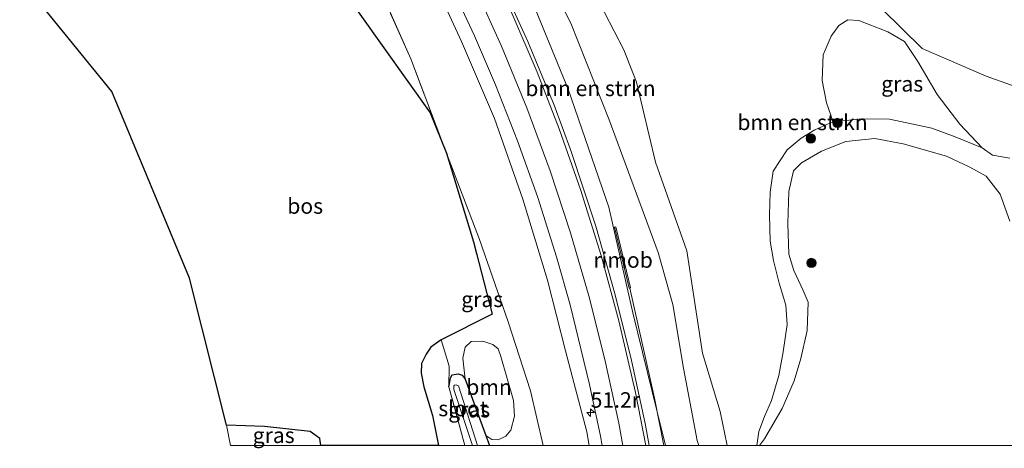
# Model space of a CAD drawing. Units: metres. Extents: x 239988 to 244681, y 481249 to 487501.
# Drawn here: x 243869 to 244027, y 481250 to 481319 of the extents above; entities that cross this region are included whole.
import ezdxf
from ezdxf.enums import TextEntityAlignment as Align

# ---------------------------------------------------------------- set-up
doc = ezdxf.new("R2010")
doc.units = ezdxf.units.M
doc.linetypes.add('IE-TERREINAFSCHEIDING', pattern=[10, 8, -2])
doc.layers.get('0').update_dxf_attribs({"lineweight": 25})
for name, color, linetype, lineweight in [('B-ME-AM-KILOMETR-S-B1', 7, 'Continuous', 18), ('B-ME-BV-GELEIDECONSTRUCTIE-GELEIDERAIL-L-B1', 213, 'BV-GELEIDERAIL', 18), ('B-ME-BV-GELEIDECONSTRUCTIE-RIMOB-GV-B6', 213, 'BV-A1', 18), ('B-ME-GR-BOMENSTRUIKEN-GV-B6', 93, 'Continuous', 18), ('B-ME-GR-BOOM-GV-B6', 93, 'Continuous', 18), ('B-ME-GR-BOOM-S-B1', 93, 'Continuous', 18), ('B-ME-GW-KRUINLIJN-L-B1', 93, 'Continuous', 18), ('B-ME-GW-TEENLIJN-L-B1', 93, 'Continuous', 18), ('B-ME-IE-GRASLAND-GV-B6', 93, 'Continuous', 18), ('B-ME-IE-TERREINAFSCHEIDING-DOORGANG-L-B1', 8, 'IE-TERREINAFSCHEIDING-KUNSTMATIG-OPEN', 18), ('B-ME-IE-TERREINAFSCHEIDING-RASTERHEKWERK-L-B1', 8, 'IE-TERREINAFSCHEIDING', 18), ('B-ME-OG-WATER-GV-B6', 153, 'Continuous', 18), ('B-ME-VH-VERH_SOORT-BITUMEN-GV-B6', 8, 'IE-TERREINAFSCHEIDING-NATUURLIJK-HOUTWAL', 18), ('B-ME-VW-MARKERING-STREEP-015-L-B1', 7, 'Continuous', 18)]:
    doc.layers.add(name, color=color, linetype=linetype, lineweight=lineweight)
doc.layers.add('B-ME-GR-BOS-GV-B6', color=10, linetype='Continuous')
doc.layers.add('B-ME-GW-INSTEEKWATERGANG-L-B1', color=10, linetype='Continuous')
doc.styles.add('NLCS-ISO', font='NLCS-ISO.TTF')
doc.linetypes.add('BV-A1', pattern='A,0.5,[19,NLCS.SHX,S=1,R=0,X=0.5,Y=0],-1,[19,NLCS.SHX,S=1,R=0,X=0.5,Y=0],-1,0.5', length=3)
doc.linetypes.add('BV-GELEIDERAIL', pattern='A,10,-3,[108,NLCS.SHX,S=1,R=0,X=0,Y=0],-3', length=16)
doc.linetypes.add('IE-TERREINAFSCHEIDING-KUNSTMATIG-OPEN', pattern='A,7,-1.5,[67,NLCS.SHX,S=0.75,R=0,X=0,Y=0],-1.5', length=10)
doc.linetypes.add('IE-TERREINAFSCHEIDING-NATUURLIJK-HOUTWAL', pattern='A,7,-1.5,[67,NLCS.SHX,S=0.75,R=45,X=0,Y=0],-1.5,7,-1.5,[70,NLCS.SHX,S=0.75,R=0,X=0,Y=0],-1.5', length=20)

# ---------------------------------------------------------------- blocks, each defined once
blk = doc.blocks.new('hecto')
for p, q in [((0, 0.625), (-0.625, 0)), ((0, -0.625), (0, 0.625)), ((-0.625, 0), (0.625, 0)), ((0.625, 0), (0, -0.625))]:
    blk.add_line(p, q)
blk = doc.blocks.new('boom')
h = blk.add_hatch(color=256)
edge = h.paths.add_edge_path()
edge.add_arc((0, 0), 0.75, 0, 360)
blk.add_circle((0, 0), 0.75)

msp = doc.modelspace()

# ---------------------------------------------------------------- linework, layer by layer
at = {"layer": 'B-ME-BV-GELEIDECONSTRUCTIE-GELEIDERAIL-L-B1'}
msp.add_polyline3d([(243972.4319, 481250, 17.0102), (243970.8848, 481257.602, 17.0845), (243966.9452, 481275.3598, 17.3115)], dxfattribs=at)
at = {"layer": 'B-ME-BV-GELEIDECONSTRUCTIE-RIMOB-GV-B6'}
msp.add_polyline3d([(243966.829, 481275.331, 17.3104), (243964.82, 481283.606, 17.141), (243964.471, 481285.164, 17.3025), (243964.6927, 481285.2189, 17.3025), (243965.0417, 481283.6609, 17.141), (243967.0507, 481275.3859, 17.3124), (243966.9452, 481275.3598, 17.3115), (243966.829, 481275.331, 17.3104)], dxfattribs=at)
at = {"layer": 'B-ME-GR-BOMENSTRUIKEN-GV-B6'}
for points in [[(243982.604, 481250, 15.439), (243981.485, 481255.451, 15.325), (243978.646, 481264.863, 15.446), (243976.125, 481281.364, 15.578), (243971.075, 481295.667, 15.793), (243968.021, 481308.562, 15.851), (243965.976, 481313.76, 15.805), (243959.708, 481325.849, 16.086), (243952.499, 481340.228, 16.468), (243948.884, 481349.591, 16.597), (243941.496, 481359.469, 16.877), (243928.63, 481373.026, 17.303), (243930.831, 481379.635, 17.56), (243933.22, 481385.152, 17.779), (243968.525, 481356.674, 16.92), (243978.893, 481349.468, 16.807), (244004.361, 481323.544, 15.664), (244014.071, 481313.969, 15.36), (244024.396, 481309.492, 15.563), (244035.577, 481305.536, 15.512)], [(244035.577, 481305.536, 15.512), (244024.396, 481309.492, 15.563), (244014.071, 481313.969, 15.36), (244004.361, 481323.544, 15.664), (243978.893, 481349.468, 16.807), (243968.525, 481356.674, 16.92), (243933.22, 481385.152, 17.779)], [(243982.604, 481250, 15.439), (243978.029, 481250, 15.854), (243977.786, 481250.815, 15.875), (243975.558, 481262.477, 15.905), (243973.879, 481272.695, 15.736), (243971.519, 481281.069, 15.855), (243963.613, 481302.499, 16.202), (243957.437, 481318.071, 16.676), (243949.179, 481334.32, 16.863)], [(243959.708, 481325.849, 16.086), (243965.976, 481313.76, 15.805), (243968.021, 481308.562, 15.851), (243971.075, 481295.667, 15.793), (243976.125, 481281.364, 15.578), (243978.646, 481264.863, 15.446), (243981.485, 481255.451, 15.325), (243982.604, 481250, 15.439)], [(244028.2, 481296.315, 15.165), (244025.418, 481296.778, 15.141), (244023.759, 481297.967, 15.214), (244020.111, 481301.801, 15.19), (244016.472, 481306.574, 15.334), (244013.374, 481311.869, 15.361), (244011.211, 481315.101, 15.393), (244008.52, 481316.647, 15.393), (244003.87, 481318.498, 15.485), (244002.078, 481318.593, 15.473), (244000.609, 481317.679, 15.469), (243999.366, 481315.965, 15.429), (243998.105, 481312.952, 15.405), (243997.929, 481308.82, 15.278), (243998.62, 481305.216, 15.25), (243999.322, 481303.235, 15.178), (243999.672, 481302.14, 15.114), (243996.763, 481300.857, 14.989), (243994.54, 481299.541, 14.962), (243992.321, 481297.629, 14.946), (243990.039, 481294.196, 14.97), (243989.559, 481290.801, 15.048), (243989.434, 481287.182, 15.052), (243989.564, 481282.932, 15.11), (243990.116, 481279.794, 15.114), (243991.004, 481276.131, 15.126), (243992.082, 481272.623, 15.173), (243992.285, 481269.477, 15.184), (243991.666, 481265.085, 15.22), (243990.944, 481261.269, 15.208), (243989.775, 481257.243, 15.22), (243988.631, 481254.687, 15.278), (243987.711, 481252.232, 15.348), (243987.399, 481250, 15.415), (243982.604, 481250, 15.439)]]:
    msp.add_polyline3d(points, dxfattribs=at)
at = {"layer": 'B-ME-GR-BOOM-GV-B6'}
for points in [[(243937.367, 481297.1, 14.923), (243934.727, 481303.616, 14.951), (243912.044, 481335.469, 14.019), (243891.103, 481359.351, 13.648), (243887.574, 481362.715, 13.696), (243879.096, 481371.47, 13.405), (243869.841, 481381.272, 13.47), (243872.98, 481402.161, 16.984), (243880.195, 481394.493, 16.739), (243892.865, 481379.545, 16.283), (243902.354, 481366.613, 16.118), (243912.329, 481351.245, 15.68), (243920.051, 481337.327, 15.448), (243925.75, 481325.556, 15.177), (243931.597, 481312.312, 15.093), (243937.367, 481297.1, 14.923)], [(243940.386, 481260.695, 14.664), (243939.989, 481264.072, 14.764), (243940.368, 481265.839, 14.8), (243941.342, 481266.761, 14.8), (243943.243, 481266.8, 14.796), (243944.851, 481266.289, 14.804), (243945.678, 481265.583, 14.852), (243946.152, 481264.336, 15.115), (243948.148, 481257.266, 15.246), (243948.314, 481254.71, 15.198), (243947.767, 481252.444, 15.059), (243946.934, 481251.504, 14.991), (243945.711, 481250.92, 14.963), (243944.667, 481250.968, 14.824), (243943.733, 481251.577, 14.808), (243940.386, 481260.695, 14.664)]]:
    msp.add_polyline3d(points, dxfattribs=at)
at = {"layer": 'B-ME-GR-BOS-GV-B6'}
for points in [[(243912.044, 481335.469, 14.019), (243934.727, 481303.616, 14.951), (243937.367, 481297.1, 14.923), (243941.705, 481282.833, 14.958), (243944.731, 481271.172, 14.883), (243936.487, 481267.023, 14.472), (243935.95, 481266.665, 14.533), (243934.82, 481265.811, 14.533), (243934.118, 481264.692, 14.517), (243933.331, 481263.217, 14.49), (243933.286, 481261.631, 14.467), (243933.706, 481259.429, 14.439), (243935.127, 481254.817, 14.435), (243936.081, 481250, 14.413)], [(243936.081, 481250, 14.413), (243917.115, 481250, 14.275), (243916.958, 481251.092, 14.311), (243915.374, 481252.224, 14.319), (243908.011, 481253.059, 14.184), (243901.897, 481253.281, 14.039), (243895.96, 481276.984, 13.829), (243883.435, 481307.059, 13.526), (243868.559, 481325.304, 13.279)]]:
    msp.add_polyline3d(points, dxfattribs=at)
at = {"layer": 'B-ME-GW-INSTEEKWATERGANG-L-B1'}
for points in [[(243937.736, 481259.446, 14.244), (243937.833, 481259.95, 14.498), (243938.04, 481260.92, 14.591), (243938.305, 481261.373, 14.632)], [(243938.305, 481261.373, 14.632), (243939.259, 481261.529, 14.644), (243939.881, 481261.316, 14.644), (243940.386, 481260.695, 14.664), (243943.733, 481251.577, 14.808), (243944.318, 481250, 14.81)]]:
    msp.add_polyline3d(points, dxfattribs=at)
at = {"layer": 'B-ME-GW-KRUINLIJN-L-B1'}
msp.add_line((243960.004, 481252.188, 15.815), (243960.363, 481250, 15.812), dxfattribs=at)
for points in [[(243972.681, 481250, 16.26), (243971.345, 481255.433, 16.331), (243967.4, 481271.389, 16.515), (243963.523, 481288.423, 16.706), (243957.01, 481307.433, 16.854), (243951.698, 481320.285, 17.041), (243945.322, 481333.439, 17.197), (243939.675, 481345.476, 17.31), (243932.583, 481358.397, 17.502), (243928.811, 481365.709, 17.681), (243919.043, 481377.964, 17.837), (243907.929, 481391.08, 17.989), (243892.842, 481411.678, 18.328)], [(243873.809, 481407.674, 17.962), (243888.408, 481393.27, 17.672), (243898.07, 481382.194, 17.491), (243905.757, 481372.372, 17.353), (243912.547, 481362.594, 17.266), (243919.068, 481352.835, 17.15), (243925.066, 481343.512, 17.011), (243934.326, 481327.032, 16.776), (243939.807, 481315.075, 16.537), (243945.117, 481302.68, 16.417), (243949.703, 481289.708, 16.246), (243953.641, 481276.636, 16.027), (243956.575, 481265.236, 16.067), (243960.004, 481252.188, 15.815)], [(243987.859, 481250, 15.472), (243988.644, 481251.078, 15.52), (243991.481, 481255.944, 15.723), (243993.439, 481260.396, 15.883), (243994.471, 481263.988, 15.933), (243995.54, 481268.539, 16.015), (243995.67, 481273.101, 16.093), (243994.894, 481274.971, 16.039), (243993.355, 481278.21, 15.851), (243992.575, 481280.833, 15.758), (243992.388, 481285.795, 15.867), (243992.571, 481290.907, 15.953), (243993.293, 481294.281, 15.883), (243994.581, 481295.567, 15.906), (243997.825, 481297.431, 16.019), (244001.771, 481298.968, 16.062), (244006.451, 481299.466, 16.074), (244010.989, 481298.61, 16.066), (244017.996, 481296.607, 16.074), (244021.731, 481294.837, 16.066), (244024.385, 481293.39, 16.043), (244026.63, 481290.5, 16.128), (244028.215, 481286.138, 16.277)]]:
    msp.add_polyline3d(points, dxfattribs=at)
at = {"layer": 'B-ME-GW-TEENLIJN-L-B1'}
for points in [[(244035.577, 481305.536, 15.512), (244024.396, 481309.492, 15.563), (244014.071, 481313.969, 15.36), (244004.361, 481323.544, 15.664), (243978.893, 481349.468, 16.807), (243968.525, 481356.674, 16.92), (243933.22, 481385.152, 17.779)], [(243982.604, 481250, 15.439), (243981.485, 481255.451, 15.325), (243978.646, 481264.863, 15.446), (243976.125, 481281.364, 15.578), (243971.075, 481295.667, 15.793), (243968.021, 481308.562, 15.851), (243965.976, 481313.76, 15.805), (243959.708, 481325.849, 16.086), (243952.499, 481340.228, 16.468), (243948.884, 481349.591, 16.597), (243941.496, 481359.469, 16.877), (243928.63, 481373.026, 17.303)], [(243934.727, 481303.616, 14.951), (243937.367, 481297.1, 14.923), (243942.702, 481283.176, 15.138)], [(244023.759, 481297.967, 15.214), (244019.389, 481299.741, 15.114), (244015.602, 481301.15, 15.114), (244008.797, 481302.573, 15.06), (244004.431, 481302.62, 15.009), (243999.672, 481302.14, 15.114)], [(243952.979, 481250, 15.118), (243950.929, 481258.784, 15.178), (243947.293, 481269.909, 15.071), (243942.702, 481283.176, 15.138)]]:
    msp.add_polyline3d(points, dxfattribs=at)
at = {"layer": 'B-ME-IE-GRASLAND-GV-B6'}
for points in [[(243949.179, 481334.32, 16.863), (243957.437, 481318.071, 16.676), (243963.613, 481302.499, 16.202), (243971.519, 481281.069, 15.855), (243973.879, 481272.695, 15.736), (243975.558, 481262.477, 15.905), (243977.786, 481250.815, 15.875), (243978.029, 481250, 15.854)], [(243934.326, 481327.032, 16.776), (243939.807, 481315.075, 16.537), (243945.117, 481302.68, 16.417), (243949.703, 481289.708, 16.246), (243953.641, 481276.636, 16.027), (243956.575, 481265.236, 16.067), (243960.004, 481252.188, 15.815), (243960.363, 481250, 15.812), (243952.979, 481250, 15.118)], [(243962.443, 481250, 15.9948), (243960.363, 481250, 15.812), (243960.004, 481252.188, 15.815), (243956.575, 481265.236, 16.067), (243953.641, 481276.636, 16.027), (243949.703, 481289.708, 16.246), (243945.117, 481302.68, 16.417), (243939.807, 481315.075, 16.537), (243934.326, 481327.032, 16.776)], [(243952.979, 481250, 15.118), (243950.929, 481258.784, 15.178), (243947.293, 481269.909, 15.071), (243942.702, 481283.176, 15.138), (243937.367, 481297.1, 14.923), (243931.597, 481312.312, 15.093), (243925.75, 481325.556, 15.177)], [(243937.4204, 481325.593, 16.9765), (243941.9113, 481315.9885, 16.8639), (243945.2615, 481308.134, 16.725), (243948.8005, 481299.116, 16.609), (243952.0786, 481289.9445, 16.4742), (243955.1085, 481280.3888, 16.3833), (243957.2864, 481272.666, 16.288), (243960.4432, 481259.7991, 16.1236), (243962.1901, 481251.4795, 16.0129), (243962.443, 481250, 15.9948)], [(243972.681, 481250, 16.26), (243970.0271, 481250, 16.3226), (243969.3901, 481253.556, 16.3625), (243967.1861, 481263.686, 16.4859), (243964.589, 481274.296, 16.6032), (243961.4225, 481285.338, 16.7832), (243957.391, 481297.5549, 16.9061), (243954.7026, 481304.8617, 17.0026), (243950.5016, 481315.075, 17.1562), (243946.2015, 481324.5476, 17.293)], [(243951.698, 481320.285, 17.041), (243957.01, 481307.433, 16.854), (243963.523, 481288.423, 16.706), (243967.4, 481271.389, 16.515), (243971.345, 481255.433, 16.331), (243972.681, 481250, 16.26)], [(243978.029, 481250, 15.854), (243972.681, 481250, 16.26), (243971.345, 481255.433, 16.331), (243967.4, 481271.389, 16.515), (243963.523, 481288.423, 16.706), (243957.01, 481307.433, 16.854), (243951.698, 481320.285, 17.041)], [(243999.672, 481302.14, 15.114), (243999.322, 481303.235, 15.178), (243998.62, 481305.216, 15.25), (243997.929, 481308.82, 15.278), (243998.105, 481312.952, 15.405), (243999.366, 481315.965, 15.429), (244000.609, 481317.679, 15.469), (244002.078, 481318.593, 15.473), (244003.87, 481318.498, 15.485), (244008.52, 481316.647, 15.393), (244011.211, 481315.101, 15.393), (244013.374, 481311.869, 15.361), (244016.472, 481306.574, 15.334), (244020.111, 481301.801, 15.19), (244023.759, 481297.967, 15.214), (244019.389, 481299.741, 15.114), (244015.602, 481301.15, 15.114), (244008.797, 481302.573, 15.06), (244004.431, 481302.62, 15.009), (243999.672, 481302.14, 15.114)], [(243987.399, 481250, 15.415), (243987.711, 481252.232, 15.348), (243988.631, 481254.687, 15.278), (243989.775, 481257.243, 15.22), (243990.944, 481261.269, 15.208), (243991.666, 481265.085, 15.22), (243992.285, 481269.477, 15.184), (243992.082, 481272.623, 15.173), (243991.004, 481276.131, 15.126), (243990.116, 481279.794, 15.114), (243989.564, 481282.932, 15.11), (243989.434, 481287.182, 15.052), (243989.559, 481290.801, 15.048), (243990.039, 481294.196, 14.97), (243992.321, 481297.629, 14.946), (243994.54, 481299.541, 14.962), (243996.763, 481300.857, 14.989), (243999.672, 481302.14, 15.114), (244004.431, 481302.62, 15.009), (244008.797, 481302.573, 15.06), (244015.602, 481301.15, 15.114), (244019.389, 481299.741, 15.114), (244023.759, 481297.967, 15.214), (244025.418, 481296.778, 15.141), (244028.2, 481296.315, 15.165)], [(244028.215, 481286.138, 16.277), (244026.63, 481290.5, 16.128), (244024.385, 481293.39, 16.043), (244021.731, 481294.837, 16.066), (244017.996, 481296.607, 16.074), (244010.989, 481298.61, 16.066), (244006.451, 481299.466, 16.074), (244001.771, 481298.968, 16.062), (243997.825, 481297.431, 16.019), (243994.581, 481295.567, 15.906), (243993.293, 481294.281, 15.883), (243992.571, 481290.907, 15.953), (243992.388, 481285.795, 15.867), (243992.575, 481280.833, 15.758), (243993.355, 481278.21, 15.851), (243994.894, 481274.971, 16.039), (243995.67, 481273.101, 16.093), (243995.54, 481268.539, 16.015), (243994.471, 481263.988, 15.933), (243993.439, 481260.396, 15.883), (243991.481, 481255.944, 15.723), (243988.644, 481251.078, 15.52), (243987.859, 481250, 15.472), (243987.399, 481250, 15.415)], [(244105.354, 481250, 18.816), (243987.859, 481250, 15.472), (243988.644, 481251.078, 15.52), (243991.481, 481255.944, 15.723), (243993.439, 481260.396, 15.883), (243994.471, 481263.988, 15.933), (243995.54, 481268.539, 16.015), (243995.67, 481273.101, 16.093), (243994.894, 481274.971, 16.039), (243993.355, 481278.21, 15.851), (243992.575, 481280.833, 15.758), (243992.388, 481285.795, 15.867), (243992.571, 481290.907, 15.953), (243993.293, 481294.281, 15.883), (243994.581, 481295.567, 15.906), (243997.825, 481297.431, 16.019), (244001.771, 481298.968, 16.062), (244006.451, 481299.466, 16.074), (244010.989, 481298.61, 16.066), (244017.996, 481296.607, 16.074), (244021.731, 481294.837, 16.066), (244024.385, 481293.39, 16.043), (244026.63, 481290.5, 16.128), (244028.215, 481286.138, 16.277)], [(243936.081, 481250, 14.413), (243935.127, 481254.817, 14.435), (243933.706, 481259.429, 14.439), (243933.286, 481261.631, 14.467), (243933.331, 481263.217, 14.49), (243934.118, 481264.692, 14.517), (243934.82, 481265.811, 14.533), (243935.95, 481266.665, 14.533), (243936.487, 481267.023, 14.472), (243944.731, 481271.172, 14.883), (243941.705, 481282.833, 14.958), (243937.367, 481297.1, 14.923), (243942.702, 481283.176, 15.138), (243947.293, 481269.909, 15.071), (243950.929, 481258.784, 15.178), (243952.979, 481250, 15.118), (243944.318, 481250, 14.81), (243943.733, 481251.577, 14.808), (243944.667, 481250.968, 14.824), (243945.711, 481250.92, 14.963), (243946.934, 481251.504, 14.991), (243947.767, 481252.444, 15.059), (243948.314, 481254.71, 15.198), (243948.148, 481257.266, 15.246), (243946.152, 481264.336, 15.115), (243945.678, 481265.583, 14.852), (243944.851, 481266.289, 14.804), (243943.243, 481266.8, 14.796), (243941.342, 481266.761, 14.8), (243940.368, 481265.839, 14.8), (243939.989, 481264.072, 14.764), (243940.386, 481260.695, 14.664), (243939.881, 481261.316, 14.644), (243939.259, 481261.529, 14.644), (243938.305, 481261.373, 14.632), (243938.04, 481260.92, 14.591), (243937.833, 481259.95, 14.498), (243937.736, 481259.446, 14.244), (243940.342, 481250, 14.347), (243936.081, 481250, 14.413)], [(243942.381, 481250, 13.762), (243939.305, 481259.6, 13.712), (243938.937, 481259.779, 13.712), (243938.654, 481259.701, 13.712), (243938.549, 481259.532, 13.716), (243938.548, 481259.014, 13.712), (243941.553, 481250, 13.731), (243940.342, 481250, 14.347), (243937.736, 481259.446, 14.244), (243937.833, 481259.95, 14.498), (243938.04, 481260.92, 14.591), (243938.305, 481261.373, 14.632), (243939.259, 481261.529, 14.644), (243939.881, 481261.316, 14.644), (243940.386, 481260.695, 14.664), (243943.733, 481251.577, 14.808), (243944.318, 481250, 14.81), (243942.381, 481250, 13.762)], [(243917.115, 481250, 14.275), (243902.558, 481250, 14.076), (243901.897, 481253.281, 14.039), (243908.011, 481253.059, 14.184), (243915.374, 481252.224, 14.319), (243916.958, 481251.092, 14.311), (243917.115, 481250, 14.275)]]:
    msp.add_polyline3d(points, dxfattribs=at)
at = {"layer": 'B-ME-IE-TERREINAFSCHEIDING-DOORGANG-L-B1'}
msp.add_line((243936.487, 481267.023, 14.472), (243937.793, 481262.756, 14.618), dxfattribs=at)
at = {"layer": 'B-ME-IE-TERREINAFSCHEIDING-RASTERHEKWERK-L-B1'}
for p in [(243937.793, 481262.756, 14.618), (243940.342, 481250, 14.347)]:
    msp.add_line(p, (243937.736, 481259.446, 14.244), dxfattribs=at)
msp.add_polyline3d([(243936.487, 481267.023, 14.472), (243944.731, 481271.172, 14.883), (243941.705, 481282.833, 14.958), (243937.367, 481297.1, 14.923), (243931.597, 481312.312, 15.093), (243925.75, 481325.556, 15.177), (243920.051, 481337.327, 15.448), (243912.329, 481351.245, 15.68), (243902.354, 481366.613, 16.118), (243892.865, 481379.545, 16.283), (243880.195, 481394.493, 16.739)], dxfattribs=at)
at = {"layer": 'B-ME-OG-WATER-GV-B6'}
msp.add_polyline3d([(243942.381, 481250, 13.762), (243941.553, 481250, 13.731), (243938.548, 481259.014, 13.712), (243938.549, 481259.532, 13.716), (243938.654, 481259.701, 13.712), (243938.937, 481259.779, 13.712), (243939.305, 481259.6, 13.712), (243942.381, 481250, 13.762)], dxfattribs=at)
at = {"layer": 'B-ME-VH-VERH_SOORT-BITUMEN-GV-B6'}
for points in [[(243970.0271, 481250, 16.3226), (243962.443, 481250, 15.9948), (243962.1901, 481251.4795, 16.0129), (243960.4432, 481259.7991, 16.1236), (243957.2864, 481272.666, 16.288), (243955.1085, 481280.3888, 16.3833), (243952.0786, 481289.9445, 16.4742), (243948.8005, 481299.116, 16.609), (243945.2615, 481308.134, 16.725), (243941.9113, 481315.9885, 16.8639), (243937.4204, 481325.593, 16.9765)], [(243946.2015, 481324.5476, 17.293), (243950.5016, 481315.075, 17.1562), (243954.7026, 481304.8617, 17.0026), (243957.391, 481297.5549, 16.9061), (243961.4225, 481285.338, 16.7832), (243964.589, 481274.296, 16.6032), (243967.1861, 481263.686, 16.4859), (243969.3901, 481253.556, 16.3625), (243970.0271, 481250, 16.3226)]]:
    msp.add_polyline3d(points, dxfattribs=at)
at = {"layer": 'B-ME-VW-MARKERING-STREEP-015-L-B1'}
for points in [[(243878.8997, 481416.3633, 18.5871), (243887.2342, 481408.187, 18.4713), (243894.3437, 481400.6393, 18.3677), (243901.9585, 481391.9654, 18.2288), (243908.7442, 481383.6846, 18.1085), (243915.4484, 481374.921, 17.9942), (243922.1129, 481365.5061, 17.8649), (243928.288, 481356.1243, 17.7301), (243933.9615, 481346.789, 17.5994), (243939.1103, 481337.575, 17.4733), (243943.4901, 481328.9714, 17.3586), (243947.914, 481319.6567, 17.2326), (243951.997, 481310.1318, 17.1146), (243955.5453, 481301.035, 16.9965), (243958.9797, 481291.2509, 16.8684), (243962.3009, 481280.5983, 16.7332), (243965.1423, 481270.0665, 16.603), (243967.8476, 481258.5306, 16.4603), (243969.5277, 481250, 16.359)], [(243965.7885, 481250, 16.1808), (243965.135, 481253.58, 16.2241), (243962.8975, 481263.8436, 16.3481), (243960.3124, 481274.0942, 16.4667), (243957.3743, 481284.2493, 16.5971), (243954.084, 481294.2641, 16.7267), (243950.341, 481304.4288, 16.8629), (243946.2415, 481314.3486, 16.9916), (243941.9809, 481323.7238, 17.116), (243936.7422, 481334.2148, 17.2555), (243931.7397, 481343.3168, 17.3832), (243926.3125, 481352.3692, 17.5106), (243920.8218, 481360.8732, 17.6326), (243914.1848, 481370.4171, 17.7674), (243907.2647, 481379.6507, 17.8951), (243900.4759, 481388.0459, 18.0227), (243892.6141, 481397.0675, 18.161), (243885.6542, 481404.5387, 18.2714), (243878.2868, 481411.8856, 18.3781)]]:
    msp.add_polyline3d(points, dxfattribs=at)

# ---------------------------------------------------------------- block references
at = {"layer": 'B-ME-AM-KILOMETR-S-B1', "rotation": 90}
msp.add_blockref('hecto', (243960.6091, 481255.2967, 16.112), dxfattribs=at)
at = {"layer": 'B-ME-GR-BOOM-S-B1', "rotation": 90}
for p in [(244000.397, 481301.973, 15.192), (243996.111, 481299.486, 15.04), (243996.209, 481279.405, 16.125)]:
    msp.add_blockref('boom', p, dxfattribs=at)

# ---------------------------------------------------------------- texts
at = {"layer": 'B-ME-AM-KILOMETR-S-B1', "ltscale": 0.2, "style": 'NLCS-ISO'}
msp.add_text('51.2r', height=2.5, dxfattribs=at).set_placement((243960.6091, 481255.2967, 16.112), align=Align.BOTTOM_LEFT)
at = {"layer": 'B-ME-BV-GELEIDECONSTRUCTIE-RIMOB-GV-B6', "ltscale": 0.2, "style": 'NLCS-ISO'}
msp.add_text('rimob', height=2.5, dxfattribs=at).set_placement((243965.8349, 481279.8822), align=Align.MIDDLE_CENTER)
at = {"layer": 'B-ME-GR-BOMENSTRUIKEN-GV-B6', "ltscale": 0.2, "style": 'NLCS-ISO'}
for p in [(243960.5785, 481307.5506), (243994.7739, 481302.0677)]:
    msp.add_text('bmn en strkn', height=2.5, dxfattribs=at).set_placement(p, align=Align.MIDDLE_CENTER)
at = {"layer": 'B-ME-GR-BOOM-GV-B6', "ltscale": 0.2, "style": 'NLCS-ISO'}
msp.add_text('bmn', height=2.5, dxfattribs=at).set_placement((243944.2293, 481259.4037), align=Align.MIDDLE_CENTER)
at = {"layer": 'B-ME-GR-BOS-GV-B6', "ltscale": 0.2, "style": 'NLCS-ISO'}
msp.add_text('bos', height=2.5, dxfattribs=at).set_placement((243914.5839, 481288.5862), align=Align.MIDDLE_CENTER)
at = {"layer": 'B-ME-IE-GRASLAND-GV-B6', "ltscale": 0.2, "style": 'NLCS-ISO'}
for p in [(244010.844, 481308.28), (243943.1325, 481273.55), (243941.027, 481255.7645), (243909.506, 481251.6405)]:
    msp.add_text('gras', height=2.5, dxfattribs=at).set_placement(p, align=Align.MIDDLE_CENTER)
at = {"layer": 'B-ME-OG-WATER-GV-B6', "ltscale": 0.2, "style": 'NLCS-ISO'}
msp.add_text('sloot', height=2.5, dxfattribs=at).set_placement((243940.0385, 481255.9533), align=Align.MIDDLE_CENTER)

doc.saveas('drawing.dxf')
